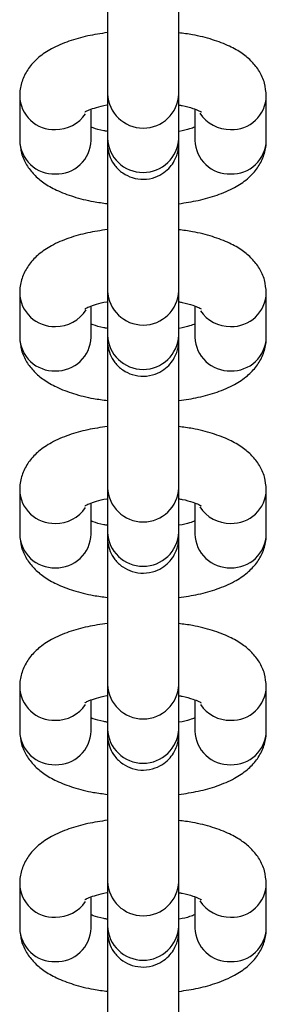
# Model space of a CAD drawing. Units: millimetres. Extents: x 846 to 15049, y 858 to 20205.
# Drawn here: x 7240 to 7259, y 6604 to 6680 of the extents above; entities that cross this region are included whole.
import ezdxf

# ---------------------------------------------------------------- set-up
doc = ezdxf.new("R2010")
doc.units = ezdxf.units.MM
doc.header["$LTSCALE"] = 200

msp = doc.modelspace()

# ---------------------------------------------------------------- linework, layer by layer
at = {"color": 7, "linetype": 'Continuous', "lineweight": 25}
for p, q in [((7240.267, 6674.335), (7240.267, 6670.915)), ((7247.033, 6674.497), (7247.025, 6671.077)), ((7252.524, 6671.064), (7252.533, 6674.484)), ((7259.267, 6670.915), (7259.267, 6674.335)), ((7245.767, 6670.915), (7245.767, 6673.317)), ((7253.767, 6673.317), (7253.767, 6670.915)), ((7240.267, 6659.162), (7240.267, 6655.741)), ((7247.033, 6659.324), (7247.025, 6655.903)), ((7252.524, 6655.89), (7252.533, 6659.311)), ((7259.267, 6655.741), (7259.267, 6659.162)), ((7245.767, 6655.741), (7245.767, 6658.144)), ((7253.767, 6658.144), (7253.767, 6655.741)), ((7240.267, 6643.988), (7240.267, 6640.568)), ((7247.033, 6644.15), (7247.025, 6640.73)), ((7252.524, 6640.717), (7252.533, 6644.137)), ((7259.267, 6640.568), (7259.267, 6643.988)), ((7245.767, 6640.568), (7245.767, 6642.97)), ((7253.767, 6642.97), (7253.767, 6640.568)), ((7240.267, 6628.815), (7240.267, 6625.394)), ((7247.033, 6628.976), (7247.025, 6625.556)), ((7252.524, 6625.543), (7252.533, 6628.964)), ((7259.267, 6625.394), (7259.267, 6628.815)), ((7245.767, 6625.394), (7245.767, 6627.797)), ((7253.767, 6627.797), (7253.767, 6625.394)), ((7240.267, 6613.641), (7240.267, 6610.221)), ((7247.033, 6613.803), (7247.025, 6610.383)), ((7252.524, 6610.37), (7252.533, 6613.79)), ((7259.267, 6610.221), (7259.267, 6613.641)), ((7245.767, 6610.221), (7245.767, 6612.623)), ((7253.767, 6612.623), (7253.767, 6610.221))]:
    msp.add_line(p, q, dxfattribs=at)
at = {"color": 8, "linetype": 'Continuous', "lineweight": 25}
for centre, radius, start, end in [((7242.915, 6674.398), 2.649, 181.29664, 272.19864), ((7249.783, 6674.614), 2.753, 182.39857, 357.4226), ((7256.619, 6674.398), 2.649, 267.80107, 358.71947), ((7243.048, 6674.538), 2.787, 269.36297, 325.57704), ((7256.485, 6674.534), 2.783, 212.9871, 270.6602), ((7249.775, 6671.194), 2.753, 182.42988, 357.42109), ((7242.915, 6670.978), 2.649, 181.36536, 272.19319), ((7243.105, 6670.993), 2.664, 268.11189, 358.3246), ((7256.429, 6670.993), 2.664, 181.6754, 271.88811), ((7256.618, 6670.978), 2.649, 267.80681, 358.63464), ((7242.915, 6659.225), 2.649, 181.29534, 272.19466), ((7249.783, 6659.44), 2.753, 182.4037, 357.42243), ((7256.618, 6659.225), 2.649, 267.80504, 358.72076), ((7243.049, 6659.36), 2.783, 269.34104, 327.35714), ((7256.486, 6659.365), 2.788, 214.4714, 270.62924), ((7249.775, 6656.02), 2.753, 182.42474, 357.42126), ((7242.915, 6655.805), 2.649, 181.36666, 272.19717), ((7243.105, 6655.819), 2.663, 268.11021, 358.321), ((7256.429, 6655.819), 2.663, 181.679, 271.88979), ((7256.619, 6655.805), 2.649, 267.80283, 358.63334), ((7242.915, 6644.051), 2.649, 181.29664, 272.19864), ((7249.783, 6644.267), 2.753, 182.39857, 357.4226), ((7256.619, 6644.051), 2.649, 267.80107, 358.71947), ((7243.048, 6644.191), 2.787, 269.36297, 325.57704), ((7256.485, 6644.187), 2.783, 212.9871, 270.6602), ((7249.775, 6640.847), 2.753, 182.42988, 357.42109), ((7242.915, 6640.631), 2.649, 181.36536, 272.19319), ((7243.105, 6640.646), 2.664, 268.11189, 358.3246), ((7256.429, 6640.646), 2.664, 181.6754, 271.88811), ((7256.618, 6640.631), 2.649, 267.80681, 358.63464), ((7242.915, 6628.878), 2.649, 181.29534, 272.19466), ((7249.783, 6629.093), 2.753, 182.4037, 357.42243), ((7256.618, 6628.878), 2.649, 267.80504, 358.72076), ((7243.047, 6629.018), 2.788, 269.37237, 325.56763), ((7256.486, 6629.018), 2.788, 214.4714, 270.62924), ((7249.775, 6625.673), 2.753, 182.42474, 357.42126), ((7242.915, 6625.457), 2.649, 181.36126, 272.19729), ((7243.105, 6625.472), 2.663, 268.1101, 358.32639), ((7256.429, 6625.472), 2.663, 181.67361, 271.8899), ((7256.619, 6625.457), 2.649, 267.80271, 358.63874), ((7242.915, 6613.704), 2.649, 181.29664, 272.19864), ((7249.783, 6613.919), 2.753, 182.39857, 357.4226), ((7256.619, 6613.704), 2.649, 267.80107, 358.71947), ((7243.048, 6613.844), 2.787, 269.36297, 325.57704), ((7256.485, 6613.84), 2.783, 212.9871, 270.6602), ((7249.775, 6610.499), 2.753, 182.42988, 357.42109), ((7242.915, 6610.284), 2.649, 181.36536, 272.19319), ((7243.105, 6610.299), 2.664, 268.11189, 358.3246), ((7256.429, 6610.299), 2.664, 181.6754, 271.88811), ((7256.618, 6610.284), 2.649, 267.80681, 358.63464)]:
    msp.add_arc(centre, radius, start, end, dxfattribs=at)
at = {"color": 7, "linetype": 'Continuous', "lineweight": 25}
for points, knots in [([(7252.533, 6674.484), (7252.533, 6674.58), (7252.534, 6674.859), (7252.535, 6675.54), (7252.535, 6676.582), (7252.536, 6677.827), (7252.537, 6679.21), (7252.538, 6680.669), (7252.538, 6682.136), (7252.538, 6683.542), (7252.538, 6684.822), (7252.537, 6685.915), (7252.537, 6686.77), (7252.536, 6687.355), (7252.535, 6687.544), (7252.535, 6687.615), (7252.534, 6687.654), (7252.532, 6687.699), (7252.529, 6687.765), (7252.523, 6687.82), (7252.52, 6687.851)], [0, 0, 0, 0, 0.0404272, 0.1179382, 0.1953543, 0.2727008, 0.3500136, 0.4273293, 0.5046475, 0.5819621, 0.6592778, 0.7366117, 0.8139615, 0.8913872, 0.9691546, 0.9828413, 0.9877883, 0.9912308, 0.9951969, 1, 1, 1, 1]), ([(7247.037, 6685.57), (7247.038, 6685.513), (7247.038, 6685.14), (7247.038, 6684.235), (7247.038, 6682.907), (7247.038, 6681.461), (7247.038, 6679.992), (7247.037, 6678.56), (7247.036, 6677.235), (7247.035, 6676.078), (7247.034, 6675.164), (7247.033, 6674.697), (7247.033, 6674.518), (7247.033, 6674.497)], [0, 0, 0, 0, 0.019542, 0.127651, 0.235809, 0.344, 0.452202, 0.560392, 0.668586, 0.776774, 0.884922, 0.987023, 1, 1, 1, 1]), ([(7247.022, 6681.219), (7247.021, 6680.951), (7247.021, 6680.341), (7247.02, 6679.623), (7247.02, 6679.22)], [0, 0, 0, 0, 0.437219, 1, 1, 1, 1]), ([(7247.02, 6679.22), (7246.508, 6679.141), (7245.455, 6678.98), (7244.007, 6678.569), (7242.755, 6678.034), (7241.755, 6677.37), (7241.011, 6676.605), (7240.501, 6675.725), (7240.287, 6674.935), (7240.271, 6674.467), (7240.267, 6674.335)], [0, 0, 0, 0, 0.150765, 0.30956, 0.478651, 0.619757, 0.738473, 0.849464, 0.957361, 1, 1, 1, 1]), ([(7259.267, 6674.335), (7259.238, 6674.673), (7259.182, 6675.344), (7258.76, 6676.246), (7258.166, 6677.007), (7257.392, 6677.651), (7256.394, 6678.219), (7255.124, 6678.698), (7253.801, 6679.038), (7252.876, 6679.158), (7252.52, 6679.204)], [0, 0, 0, 0, 0.108844, 0.216178, 0.323386, 0.439117, 0.573346, 0.73236, 0.897027, 1, 1, 1, 1]), ([(7245.297, 6673.108), (7245.299, 6673.11), (7245.306, 6673.116), (7245.603, 6673.273), (7246.171, 6673.461), (7246.677, 6673.604), (7247.01, 6673.652), (7247.019, 6673.654)], [0, 0, 0, 0, 0.168058, 0.414019, 0.687817, 0.991352, 1, 1, 1, 1]), ([(7247.019, 6673.654), (7247.019, 6673.587), (7247.019, 6673.095), (7247.02, 6672.342), (7247.021, 6671.475), (7247.021, 6670.893), (7247.022, 6670.702), (7247.023, 6670.633), (7247.023, 6670.593), (7247.025, 6670.549), (7247.03, 6670.447), (7247.064, 6670.11), (7247.211, 6669.581), (7247.597, 6668.921), (7248.179, 6668.371), (7248.948, 6667.994), (7249.826, 6667.864), (7250.679, 6668.021), (7251.37, 6668.388), (7251.854, 6668.833), (7252.176, 6669.293), (7252.369, 6669.723), (7252.468, 6670.086), (7252.507, 6670.342), (7252.518, 6670.497), (7252.521, 6670.561), (7252.522, 6670.593), (7252.522, 6670.621), (7252.523, 6670.66), (7252.523, 6670.735), (7252.524, 6670.925), (7252.524, 6671.064)], [0, 0, 0, 0, 0.013214, 0.098295, 0.183394, 0.268577, 0.354135, 0.369193, 0.374636, 0.378423, 0.382798, 0.394921, 0.43672, 0.478173, 0.526877, 0.574416, 0.625683, 0.679219, 0.72303, 0.760627, 0.793104, 0.8205, 0.842507, 0.858542, 0.865984, 0.869788, 0.872846, 0.877245, 0.886219, 0.916825, 1, 1, 1, 1]), ([(7252.519, 6673.645), (7252.606, 6673.631), (7253.041, 6673.563), (7253.6, 6673.389), (7254.084, 6673.207), (7254.274, 6673.079), (7254.244, 6673.106), (7254.237, 6673.111)], [0, 0, 0, 0, 0.083365, 0.416754, 0.689209, 0.935888, 1, 1, 1, 1]), ([(7252.533, 6659.311), (7252.533, 6659.406), (7252.534, 6659.686), (7252.535, 6660.367), (7252.535, 6661.409), (7252.536, 6662.653), (7252.537, 6664.037), (7252.538, 6665.496), (7252.538, 6666.963), (7252.538, 6668.369), (7252.538, 6669.648), (7252.537, 6670.741), (7252.537, 6671.596), (7252.536, 6672.181), (7252.535, 6672.372), (7252.535, 6672.441), (7252.534, 6672.481), (7252.532, 6672.525), (7252.529, 6672.592), (7252.523, 6672.647), (7252.52, 6672.677)], [0, 0, 0, 0, 0.040428, 0.117939, 0.19535, 0.272692, 0.350018, 0.427333, 0.50465, 0.581963, 0.659281, 0.736601, 0.813957, 0.891377, 0.969146, 0.98283, 0.987783, 0.99122, 0.995197, 1, 1, 1, 1]), ([(7247.02, 6671.605), (7246.932, 6671.618), (7246.496, 6671.687), (7246.049, 6671.819), (7245.819, 6671.912), (7245.767, 6671.933)], [0, 0, 0, 0, 0.165595, 0.813283, 1, 1, 1, 1]), ([(7253.767, 6671.933), (7253.638, 6671.887), (7253.316, 6671.772), (7252.859, 6671.646), (7252.528, 6671.598), (7252.52, 6671.597)], [0, 0, 0, 0, 0.3934359, 0.9867571, 1, 1, 1, 1]), ([(7247.025, 6671.077), (7247.024, 6671), (7247.024, 6670.849), (7247.023, 6670.73), (7247.023, 6670.723), (7247.023, 6670.72)], [0, 0, 0, 0, 0.40217, 0.780901, 1, 1, 1, 1]), ([(7240.267, 6670.915), (7240.295, 6670.577), (7240.352, 6669.906), (7240.773, 6669.004), (7241.368, 6668.244), (7242.142, 6667.599), (7243.14, 6667.031), (7244.409, 6666.553), (7245.735, 6666.211), (7246.663, 6666.091), (7247.022, 6666.045)], [0, 0, 0, 0, 0.10876, 0.216013, 0.323125, 0.438779, 0.572905, 0.731791, 0.896337, 1, 1, 1, 1]), ([(7247.037, 6670.396), (7247.038, 6670.339), (7247.038, 6669.967), (7247.038, 6669.061), (7247.038, 6667.734), (7247.038, 6666.288), (7247.038, 6664.818), (7247.037, 6663.386), (7247.036, 6662.061), (7247.035, 6660.905), (7247.034, 6659.99), (7247.033, 6659.524), (7247.033, 6659.344), (7247.033, 6659.324)], [0, 0, 0, 0, 0.0195306, 0.1276393, 0.235811, 0.3440017, 0.4521867, 0.5603961, 0.6685903, 0.7767585, 0.8849068, 0.9870085, 1, 1, 1, 1]), ([(7252.521, 6666.032), (7253.031, 6666.11), (7254.081, 6666.271), (7255.527, 6666.681), (7256.779, 6667.216), (7257.779, 6667.88), (7258.523, 6668.646), (7259.032, 6669.526), (7259.246, 6670.316), (7259.262, 6670.783), (7259.267, 6670.915)], [0, 0, 0, 0, 0.150123, 0.309035, 0.478255, 0.61947, 0.73829, 0.849367, 0.957347, 1, 1, 1, 1]), ([(7247.022, 6666.045), (7247.021, 6665.778), (7247.021, 6665.167), (7247.02, 6664.45), (7247.02, 6664.046)], [0, 0, 0, 0, 0.43714, 1, 1, 1, 1]), ([(7247.02, 6664.046), (7246.508, 6663.968), (7245.455, 6663.806), (7244.007, 6663.396), (7242.755, 6662.861), (7241.755, 6662.197), (7241.011, 6661.431), (7240.501, 6660.551), (7240.287, 6659.761), (7240.271, 6659.294), (7240.267, 6659.162)], [0, 0, 0, 0, 0.150767, 0.309558, 0.478651, 0.619758, 0.738488, 0.849487, 0.957379, 1, 1, 1, 1]), ([(7259.267, 6659.162), (7259.238, 6659.5), (7259.182, 6660.171), (7258.76, 6661.073), (7258.166, 6661.833), (7257.392, 6662.478), (7256.394, 6663.046), (7255.124, 6663.524), (7253.801, 6663.865), (7252.876, 6663.985), (7252.52, 6664.031)], [0, 0, 0, 0, 0.108845, 0.216157, 0.323372, 0.439116, 0.573345, 0.732354, 0.897022, 1, 1, 1, 1]), ([(7245.297, 6657.934), (7245.299, 6657.937), (7245.306, 6657.943), (7245.603, 6658.1), (7246.171, 6658.288), (7246.676, 6658.43), (7247.01, 6658.479), (7247.019, 6658.48)], [0, 0, 0, 0, 0.168026, 0.414033, 0.687837, 0.991367, 1, 1, 1, 1]), ([(7247.019, 6658.48), (7247.019, 6658.414), (7247.019, 6657.921), (7247.02, 6657.168), (7247.021, 6656.301), (7247.021, 6655.72), (7247.022, 6655.529), (7247.023, 6655.459), (7247.023, 6655.419), (7247.025, 6655.375), (7247.03, 6655.273), (7247.064, 6654.936), (7247.211, 6654.407), (7247.597, 6653.747), (7248.179, 6653.197), (7248.948, 6652.82), (7249.826, 6652.69), (7250.679, 6652.848), (7251.37, 6653.214), (7251.854, 6653.659), (7252.176, 6654.12), (7252.369, 6654.549), (7252.468, 6654.912), (7252.507, 6655.169), (7252.518, 6655.324), (7252.521, 6655.387), (7252.522, 6655.419), (7252.522, 6655.447), (7252.523, 6655.486), (7252.523, 6655.561), (7252.524, 6655.751), (7252.524, 6655.89)], [0, 0, 0, 0, 0.013214, 0.098292, 0.183398, 0.268571, 0.354133, 0.369198, 0.374636, 0.378424, 0.382799, 0.394936, 0.436722, 0.478188, 0.526883, 0.574422, 0.625691, 0.679227, 0.723039, 0.760636, 0.793103, 0.820512, 0.842519, 0.858541, 0.865997, 0.869801, 0.872851, 0.877251, 0.886228, 0.916827, 1, 1, 1, 1]), ([(7252.519, 6658.471), (7252.606, 6658.458), (7253.041, 6658.389), (7253.6, 6658.216), (7254.084, 6658.033), (7254.274, 6657.905), (7254.244, 6657.932), (7254.237, 6657.938)], [0, 0, 0, 0, 0.083374, 0.416749, 0.689202, 0.935888, 1, 1, 1, 1]), ([(7252.533, 6644.137), (7252.533, 6644.233), (7252.534, 6644.512), (7252.535, 6645.193), (7252.535, 6646.235), (7252.536, 6647.48), (7252.537, 6648.863), (7252.538, 6650.322), (7252.538, 6651.789), (7252.538, 6653.195), (7252.538, 6654.474), (7252.537, 6655.568), (7252.537, 6656.423), (7252.536, 6657.008), (7252.535, 6657.197), (7252.535, 6657.267), (7252.534, 6657.307), (7252.532, 6657.351), (7252.529, 6657.418), (7252.523, 6657.473), (7252.52, 6657.504)], [0, 0, 0, 0, 0.040427, 0.117938, 0.195353, 0.272699, 0.350014, 0.427329, 0.504647, 0.581961, 0.65928, 0.736609, 0.813958, 0.891384, 0.969151, 0.982844, 0.987791, 0.991233, 0.995196, 1, 1, 1, 1]), ([(7247.02, 6656.431), (7246.932, 6656.445), (7246.496, 6656.514), (7246.049, 6656.645), (7245.819, 6656.738), (7245.767, 6656.759)], [0, 0, 0, 0, 0.165581, 0.813285, 1, 1, 1, 1]), ([(7253.767, 6656.759), (7253.639, 6656.713), (7253.317, 6656.598), (7252.858, 6656.475), (7252.528, 6656.425), (7252.52, 6656.424)], [0, 0, 0, 0, 0.3934507, 0.986712, 1, 1, 1, 1]), ([(7247.025, 6655.903), (7247.024, 6655.826), (7247.024, 6655.676), (7247.023, 6655.556), (7247.023, 6655.549), (7247.023, 6655.547)], [0, 0, 0, 0, 0.402163, 0.78095, 1, 1, 1, 1]), ([(7240.267, 6655.741), (7240.295, 6655.403), (7240.352, 6654.732), (7240.774, 6653.831), (7241.367, 6653.07), (7242.142, 6652.425), (7243.14, 6651.858), (7244.409, 6651.379), (7245.74, 6651.037), (7246.674, 6650.916), (7247.038, 6650.869)], [0, 0, 0, 0, 0.108589, 0.215656, 0.32262, 0.438091, 0.571991, 0.730633, 0.894915, 1, 1, 1, 1]), ([(7247.037, 6655.223), (7247.038, 6655.166), (7247.038, 6654.793), (7247.038, 6653.888), (7247.038, 6652.56), (7247.038, 6651.114), (7247.038, 6649.644), (7247.037, 6648.213), (7247.036, 6646.888), (7247.035, 6645.731), (7247.034, 6644.817), (7247.033, 6644.35), (7247.033, 6644.17), (7247.033, 6644.15)], [0, 0, 0, 0, 0.0195357, 0.1276448, 0.2358044, 0.3439956, 0.4521988, 0.5603894, 0.6685841, 0.7767721, 0.8849208, 0.987023, 1, 1, 1, 1]), ([(7252.538, 6650.861), (7253.042, 6650.938), (7254.086, 6651.098), (7255.527, 6651.508), (7256.779, 6652.042), (7257.778, 6652.707), (7258.523, 6653.472), (7259.032, 6654.352), (7259.246, 6655.142), (7259.262, 6655.609), (7259.267, 6655.741)], [0, 0, 0, 0, 0.148716, 0.307901, 0.477394, 0.618842, 0.737852, 0.849118, 0.957271, 1, 1, 1, 1]), ([(7247.022, 6650.871), (7247.021, 6650.604), (7247.021, 6649.993), (7247.02, 6649.276), (7247.02, 6648.873)], [0, 0, 0, 0, 0.4372348, 1, 1, 1, 1]), ([(7247.02, 6648.873), (7246.508, 6648.794), (7245.455, 6648.633), (7244.007, 6648.222), (7242.755, 6647.687), (7241.755, 6647.023), (7241.011, 6646.258), (7240.501, 6645.378), (7240.287, 6644.588), (7240.271, 6644.12), (7240.267, 6643.988)], [0, 0, 0, 0, 0.150765, 0.309564, 0.478654, 0.619759, 0.738468, 0.849465, 0.957356, 1, 1, 1, 1]), ([(7259.267, 6643.988), (7259.238, 6644.326), (7259.182, 6644.997), (7258.76, 6645.899), (7258.166, 6646.659), (7257.392, 6647.304), (7256.394, 6647.872), (7255.124, 6648.35), (7253.801, 6648.691), (7252.876, 6648.811), (7252.52, 6648.857)], [0, 0, 0, 0, 0.1088432, 0.2161775, 0.3233913, 0.4391153, 0.5733435, 0.7323571, 0.8970235, 1, 1, 1, 1]), ([(7245.297, 6642.76), (7245.299, 6642.763), (7245.306, 6642.769), (7245.603, 6642.926), (7246.171, 6643.114), (7246.677, 6643.257), (7247.01, 6643.305), (7247.019, 6643.307)], [0, 0, 0, 0, 0.1680292, 0.413997, 0.6878293, 0.991352, 1, 1, 1, 1]), ([(7247.019, 6643.307), (7247.019, 6643.24), (7247.019, 6642.748), (7247.02, 6641.995), (7247.021, 6641.128), (7247.021, 6640.546), (7247.022, 6640.356), (7247.023, 6640.285), (7247.023, 6640.246), (7247.025, 6640.202), (7247.03, 6640.099), (7247.064, 6639.763), (7247.211, 6639.234), (7247.597, 6638.574), (7248.179, 6638.024), (7248.948, 6637.646), (7249.826, 6637.517), (7250.679, 6637.674), (7251.369, 6638.041), (7251.854, 6638.486), (7252.176, 6638.946), (7252.369, 6639.376), (7252.468, 6639.739), (7252.507, 6639.995), (7252.518, 6640.15), (7252.521, 6640.213), (7252.522, 6640.246), (7252.522, 6640.274), (7252.523, 6640.312), (7252.523, 6640.388), (7252.524, 6640.578), (7252.524, 6640.717)], [0, 0, 0, 0, 0.013217, 0.098295, 0.183394, 0.268578, 0.354137, 0.369195, 0.374644, 0.378426, 0.382801, 0.394924, 0.436723, 0.478177, 0.526881, 0.57442, 0.625688, 0.679223, 0.723042, 0.760629, 0.793107, 0.820503, 0.84251, 0.858546, 0.865988, 0.869787, 0.872845, 0.877244, 0.886219, 0.916824, 1, 1, 1, 1]), ([(7252.519, 6643.298), (7252.606, 6643.284), (7253.041, 6643.216), (7253.6, 6643.042), (7254.084, 6642.86), (7254.274, 6642.732), (7254.244, 6642.759), (7254.237, 6642.764)], [0, 0, 0, 0, 0.083363, 0.416767, 0.689216, 0.935889, 1, 1, 1, 1]), ([(7252.533, 6628.964), (7252.533, 6629.059), (7252.534, 6629.338), (7252.535, 6630.019), (7252.535, 6631.062), (7252.536, 6632.306), (7252.537, 6633.689), (7252.538, 6635.149), (7252.538, 6636.616), (7252.538, 6638.022), (7252.538, 6639.301), (7252.537, 6640.394), (7252.537, 6641.249), (7252.536, 6641.834), (7252.535, 6642.025), (7252.535, 6642.094), (7252.534, 6642.134), (7252.532, 6642.178), (7252.529, 6642.245), (7252.523, 6642.3), (7252.52, 6642.33)], [0, 0, 0, 0, 0.040422, 0.117939, 0.195346, 0.272688, 0.350014, 0.42733, 0.504647, 0.581961, 0.659276, 0.7366, 0.813957, 0.891377, 0.969146, 0.982831, 0.987778, 0.99122, 0.995197, 1, 1, 1, 1]), ([(7247.037, 6641.255), (7246.942, 6641.27), (7246.501, 6641.339), (7246.049, 6641.471), (7245.819, 6641.565), (7245.767, 6641.586)], [0, 0, 0, 0, 0.17402, 0.815169, 1, 1, 1, 1]), ([(7253.767, 6641.586), (7253.638, 6641.54), (7253.316, 6641.426), (7252.866, 6641.296), (7252.538, 6641.253), (7252.537, 6641.253)], [0, 0, 0, 0, 0.397407, 0.996638, 1, 1, 1, 1]), ([(7247.025, 6640.73), (7247.024, 6640.652), (7247.024, 6640.502), (7247.023, 6640.383), (7247.023, 6640.376), (7247.023, 6640.373)], [0, 0, 0, 0, 0.4022023, 0.7809415, 1, 1, 1, 1]), ([(7240.267, 6640.568), (7240.295, 6640.23), (7240.352, 6639.559), (7240.773, 6638.657), (7241.368, 6637.897), (7242.142, 6637.252), (7243.14, 6636.684), (7244.409, 6636.206), (7245.735, 6635.864), (7246.663, 6635.744), (7247.022, 6635.698)], [0, 0, 0, 0, 0.108761, 0.216007, 0.323126, 0.43878, 0.572906, 0.731793, 0.896334, 1, 1, 1, 1]), ([(7247.037, 6640.049), (7247.038, 6639.992), (7247.038, 6639.62), (7247.038, 6638.714), (7247.038, 6637.387), (7247.038, 6635.941), (7247.038, 6634.471), (7247.037, 6633.039), (7247.036, 6631.714), (7247.035, 6630.558), (7247.034, 6629.643), (7247.033, 6629.177), (7247.033, 6628.997), (7247.033, 6628.976)], [0, 0, 0, 0, 0.019531, 0.12764, 0.235815, 0.344006, 0.452192, 0.560399, 0.668598, 0.776766, 0.884915, 0.987017, 1, 1, 1, 1]), ([(7252.521, 6635.685), (7253.031, 6635.763), (7254.081, 6635.924), (7255.527, 6636.334), (7256.779, 6636.869), (7257.779, 6637.533), (7258.523, 6638.299), (7259.032, 6639.178), (7259.246, 6639.969), (7259.262, 6640.436), (7259.267, 6640.568)], [0, 0, 0, 0, 0.150119, 0.309032, 0.478253, 0.619468, 0.738289, 0.849372, 0.957347, 1, 1, 1, 1]), ([(7247.022, 6635.698), (7247.021, 6635.431), (7247.021, 6634.82), (7247.02, 6634.103), (7247.02, 6633.699)], [0, 0, 0, 0, 0.437124, 1, 1, 1, 1]), ([(7247.02, 6633.699), (7246.508, 6633.621), (7245.455, 6633.459), (7244.007, 6633.049), (7242.755, 6632.514), (7241.755, 6631.849), (7241.011, 6631.084), (7240.501, 6630.204), (7240.287, 6629.414), (7240.271, 6628.947), (7240.267, 6628.815)], [0, 0, 0, 0, 0.150767, 0.309559, 0.478651, 0.619759, 0.738488, 0.849481, 0.957379, 1, 1, 1, 1]), ([(7259.267, 6628.815), (7259.238, 6629.152), (7259.182, 6629.824), (7258.76, 6630.726), (7258.166, 6631.486), (7257.392, 6632.131), (7256.394, 6632.699), (7255.124, 6633.177), (7253.801, 6633.518), (7252.876, 6633.638), (7252.52, 6633.684)], [0, 0, 0, 0, 0.108844, 0.216179, 0.323373, 0.439116, 0.573345, 0.732354, 0.897026, 1, 1, 1, 1]), ([(7245.297, 6627.587), (7245.299, 6627.589), (7245.306, 6627.595), (7245.603, 6627.753), (7246.171, 6627.942), (7246.677, 6628.08), (7247.01, 6628.132), (7247.019, 6628.133)], [0, 0, 0, 0, 0.168054, 0.414024, 0.687821, 0.991343, 1, 1, 1, 1]), ([(7247.019, 6628.133), (7247.019, 6628.067), (7247.019, 6627.574), (7247.02, 6626.821), (7247.021, 6625.954), (7247.021, 6625.373), (7247.022, 6625.182), (7247.023, 6625.112), (7247.023, 6625.072), (7247.025, 6625.028), (7247.03, 6624.926), (7247.064, 6624.589), (7247.211, 6624.06), (7247.597, 6623.4), (7248.179, 6622.85), (7248.948, 6622.473), (7249.826, 6622.343), (7250.679, 6622.501), (7251.37, 6622.867), (7251.854, 6623.312), (7252.176, 6623.773), (7252.369, 6624.202), (7252.468, 6624.565), (7252.507, 6624.821), (7252.518, 6624.976), (7252.521, 6625.04), (7252.522, 6625.072), (7252.522, 6625.1), (7252.523, 6625.139), (7252.523, 6625.214), (7252.524, 6625.404), (7252.524, 6625.543)], [0, 0, 0, 0, 0.013226, 0.098307, 0.183406, 0.268583, 0.354145, 0.369203, 0.374641, 0.378428, 0.382803, 0.394939, 0.436725, 0.47819, 0.526885, 0.574423, 0.625691, 0.679226, 0.723038, 0.760634, 0.7931, 0.820508, 0.842515, 0.858537, 0.865992, 0.869796, 0.872847, 0.877246, 0.886223, 0.916828, 1, 1, 1, 1]), ([(7252.519, 6628.124), (7252.606, 6628.11), (7253.041, 6628.042), (7253.6, 6627.869), (7254.084, 6627.686), (7254.274, 6627.558), (7254.244, 6627.585), (7254.237, 6627.591)], [0, 0, 0, 0, 0.083374, 0.416749, 0.689202, 0.935888, 1, 1, 1, 1]), ([(7252.533, 6613.79), (7252.533, 6613.886), (7252.534, 6614.165), (7252.535, 6614.846), (7252.535, 6615.888), (7252.536, 6617.133), (7252.537, 6618.516), (7252.538, 6619.975), (7252.538, 6621.442), (7252.538, 6622.848), (7252.538, 6624.127), (7252.537, 6625.221), (7252.537, 6626.075), (7252.536, 6626.661), (7252.535, 6626.85), (7252.535, 6626.92), (7252.534, 6626.96), (7252.532, 6627.004), (7252.529, 6627.071), (7252.523, 6627.126), (7252.52, 6627.156)], [0, 0, 0, 0, 0.040427, 0.117938, 0.195358, 0.272701, 0.350016, 0.427331, 0.504649, 0.581964, 0.659282, 0.736612, 0.813961, 0.891387, 0.969154, 0.982841, 0.987793, 0.991231, 0.995197, 1, 1, 1, 1]), ([(7247.032, 6626.082), (7246.939, 6626.096), (7246.5, 6626.166), (7246.049, 6626.298), (7245.819, 6626.391), (7245.767, 6626.412)], [0, 0, 0, 0, 0.171566, 0.814614, 1, 1, 1, 1]), ([(7253.767, 6626.412), (7253.638, 6626.366), (7253.316, 6626.25), (7252.862, 6626.131), (7252.535, 6626.079), (7252.532, 6626.078)], [0, 0, 0, 0, 0.396174, 0.993541, 1, 1, 1, 1]), ([(7247.025, 6625.556), (7247.024, 6625.479), (7247.024, 6625.329), (7247.023, 6625.209), (7247.023, 6625.202), (7247.023, 6625.199)], [0, 0, 0, 0, 0.402198, 0.7809, 1, 1, 1, 1]), ([(7240.267, 6625.394), (7240.295, 6625.057), (7240.352, 6624.385), (7240.774, 6623.484), (7241.368, 6622.723), (7242.142, 6622.078), (7243.14, 6621.51), (7244.409, 6621.032), (7245.735, 6620.691), (7246.663, 6620.571), (7247.022, 6620.524)], [0, 0, 0, 0, 0.108778, 0.216013, 0.323138, 0.438791, 0.572907, 0.731798, 0.896338, 1, 1, 1, 1]), ([(7247.037, 6624.876), (7247.038, 6624.819), (7247.038, 6624.446), (7247.038, 6623.541), (7247.038, 6622.213), (7247.038, 6620.767), (7247.038, 6619.297), (7247.037, 6617.866), (7247.036, 6616.541), (7247.035, 6615.384), (7247.034, 6614.47), (7247.033, 6614.003), (7247.033, 6613.823), (7247.033, 6613.803)], [0, 0, 0, 0, 0.019542, 0.127651, 0.235806, 0.343997, 0.4522, 0.560392, 0.668586, 0.776768, 0.884905, 0.987015, 1, 1, 1, 1]), ([(7252.521, 6620.511), (7253.031, 6620.589), (7254.081, 6620.75), (7255.527, 6621.161), (7256.779, 6621.695), (7257.779, 6622.359), (7258.523, 6623.125), (7259.032, 6624.005), (7259.246, 6624.795), (7259.262, 6625.262), (7259.267, 6625.394)], [0, 0, 0, 0, 0.150117, 0.309032, 0.478244, 0.619457, 0.738275, 0.84935, 0.957329, 1, 1, 1, 1]), ([(7247.022, 6620.524), (7247.021, 6620.257), (7247.021, 6619.646), (7247.02, 6618.929), (7247.02, 6618.526)], [0, 0, 0, 0, 0.4372348, 1, 1, 1, 1]), ([(7247.02, 6618.526), (7246.508, 6618.447), (7245.455, 6618.286), (7244.007, 6617.875), (7242.755, 6617.341), (7241.755, 6616.676), (7241.011, 6615.911), (7240.501, 6615.031), (7240.287, 6614.24), (7240.271, 6613.773), (7240.267, 6613.641)], [0, 0, 0, 0, 0.150765, 0.309559, 0.478642, 0.619757, 0.738473, 0.84947, 0.957361, 1, 1, 1, 1]), ([(7259.267, 6613.641), (7259.238, 6613.979), (7259.182, 6614.65), (7258.76, 6615.552), (7258.166, 6616.312), (7257.392, 6616.957), (7256.394, 6617.525), (7255.125, 6618.003), (7253.801, 6618.344), (7252.876, 6618.464), (7252.52, 6618.51)], [0, 0, 0, 0, 0.108844, 0.216172, 0.323387, 0.439118, 0.57334, 0.732361, 0.897023, 1, 1, 1, 1]), ([(7245.297, 6612.413), (7245.299, 6612.416), (7245.306, 6612.422), (7245.603, 6612.579), (7246.171, 6612.767), (7246.676, 6612.91), (7247.01, 6612.958), (7247.019, 6612.96)], [0, 0, 0, 0, 0.168027, 0.414023, 0.687826, 0.991367, 1, 1, 1, 1]), ([(7247.019, 6612.96), (7247.019, 6612.893), (7247.019, 6612.4), (7247.02, 6611.647), (7247.021, 6610.781), (7247.021, 6610.199), (7247.022, 6610.008), (7247.023, 6609.938), (7247.023, 6609.898), (7247.025, 6609.854), (7247.03, 6609.752), (7247.064, 6609.415), (7247.211, 6608.887), (7247.597, 6608.227), (7248.179, 6607.677), (7248.948, 6607.299), (7249.826, 6607.17), (7250.679, 6607.327), (7251.369, 6607.694), (7251.854, 6608.138), (7252.176, 6608.599), (7252.369, 6609.029), (7252.468, 6609.391), (7252.507, 6609.648), (7252.518, 6609.803), (7252.521, 6609.866), (7252.522, 6609.899), (7252.522, 6609.927), (7252.523, 6609.965), (7252.523, 6610.04), (7252.524, 6610.231), (7252.524, 6610.37)], [0, 0, 0, 0, 0.0132139, 0.0982922, 0.1833926, 0.2685765, 0.3541364, 0.3692014, 0.374644, 0.3784315, 0.3827912, 0.3949291, 0.4367288, 0.4781827, 0.5268873, 0.5744266, 0.625693, 0.6792292, 0.7230416, 0.7606293, 0.7931072, 0.8205032, 0.8425103, 0.8585465, 0.8659887, 0.8697927, 0.8728506, 0.8772501, 0.8862176, 0.9168237, 1, 1, 1, 1]), ([(7252.519, 6612.95), (7252.606, 6612.937), (7253.041, 6612.869), (7253.6, 6612.695), (7254.084, 6612.513), (7254.274, 6612.385), (7254.244, 6612.412), (7254.237, 6612.417)], [0, 0, 0, 0, 0.083365, 0.416754, 0.689209, 0.935888, 1, 1, 1, 1]), ([(7252.533, 6598.617), (7252.533, 6598.712), (7252.534, 6598.991), (7252.535, 6599.672), (7252.535, 6600.715), (7252.536, 6601.959), (7252.537, 6603.342), (7252.538, 6604.802), (7252.538, 6606.269), (7252.538, 6607.675), (7252.538, 6608.954), (7252.537, 6610.047), (7252.537, 6610.902), (7252.536, 6611.486), (7252.535, 6611.678), (7252.535, 6611.747), (7252.534, 6611.787), (7252.532, 6611.831), (7252.529, 6611.898), (7252.523, 6611.953), (7252.52, 6611.983)], [0, 0, 0, 0, 0.040422, 0.117938, 0.195344, 0.27269, 0.350016, 0.42733, 0.504648, 0.581959, 0.659277, 0.736596, 0.813958, 0.891371, 0.96914, 0.982831, 0.987778, 0.99122, 0.995197, 1, 1, 1, 1]), ([(7247.032, 6610.908), (7246.939, 6610.923), (7246.5, 6610.992), (7246.049, 6611.124), (7245.819, 6611.218), (7245.767, 6611.239)], [0, 0, 0, 0, 0.1715135, 0.8146178, 1, 1, 1, 1]), ([(7253.767, 6611.239), (7253.638, 6611.193), (7253.317, 6611.079), (7252.862, 6610.95), (7252.535, 6610.905), (7252.532, 6610.905)], [0, 0, 0, 0, 0.3961844, 0.9935298, 1, 1, 1, 1]), ([(7247.025, 6610.383), (7247.024, 6610.305), (7247.024, 6610.155), (7247.023, 6610.036), (7247.023, 6610.029), (7247.023, 6610.026)], [0, 0, 0, 0, 0.402141, 0.780942, 1, 1, 1, 1]), ([(7240.267, 6610.221), (7240.295, 6609.883), (7240.352, 6609.212), (7240.773, 6608.31), (7241.368, 6607.55), (7242.142, 6606.905), (7243.14, 6606.337), (7244.409, 6605.859), (7245.74, 6605.516), (7246.674, 6605.395), (7247.038, 6605.348)], [0, 0, 0, 0, 0.108588, 0.215671, 0.32262, 0.438091, 0.571998, 0.730633, 0.894919, 1, 1, 1, 1]), ([(7247.037, 6609.702), (7247.038, 6609.645), (7247.038, 6609.273), (7247.038, 6608.367), (7247.038, 6607.039), (7247.038, 6605.594), (7247.038, 6604.124), (7247.037, 6602.692), (7247.036, 6601.367), (7247.035, 6600.211), (7247.034, 6599.296), (7247.033, 6598.83), (7247.033, 6598.65), (7247.033, 6598.629)], [0, 0, 0, 0, 0.0195241, 0.1276336, 0.2358097, 0.3440013, 0.4521873, 0.5603955, 0.6685906, 0.7767651, 0.8849142, 0.9870167, 1, 1, 1, 1]), ([(7252.538, 6605.34), (7253.042, 6605.418), (7254.086, 6605.578), (7255.527, 6605.987), (7256.779, 6606.522), (7257.778, 6607.186), (7258.523, 6607.951), (7259.032, 6608.831), (7259.246, 6609.622), (7259.262, 6610.089), (7259.267, 6610.221)], [0, 0, 0, 0, 0.148719, 0.307898, 0.477397, 0.618844, 0.737853, 0.849119, 0.957271, 1, 1, 1, 1]), ([(7247.022, 6605.351), (7247.021, 6605.084), (7247.021, 6604.473), (7247.02, 6603.756), (7247.02, 6603.352)], [0, 0, 0, 0, 0.43714, 1, 1, 1, 1])]:
    msp.add_open_spline(points, degree=3, knots=knots, dxfattribs=at)

doc.saveas('drawing.dxf')
